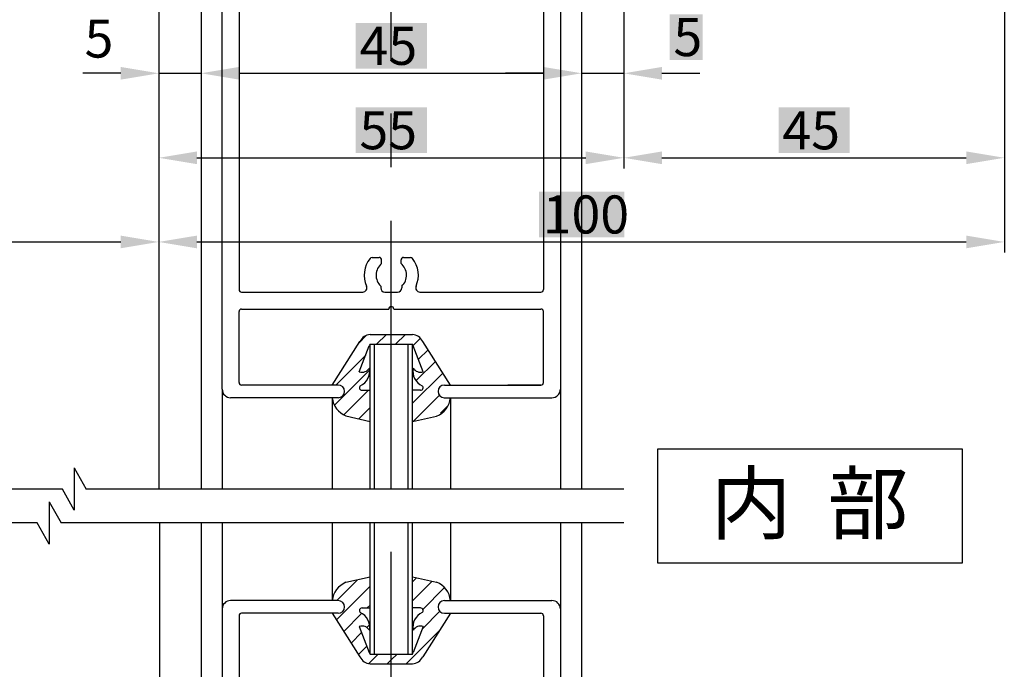
# Model space of a CAD drawing. Extents: x -11 to 873, y -11 to 623.
# Drawn here: x 402 to 519, y 214 to 291 of the extents above; entities that cross this region are included whole.
import ezdxf

# ---------------------------------------------------------------- set-up
doc = ezdxf.new("R2010")
doc.units = 0
doc.linetypes.add('CENTER', pattern=[50.8, 31.75, -6.35, 6.35, -6.35])
doc.layers.get('DEFPOINTS').update_dxf_attribs({"linetype": 'CONTINUOUS'})
for name, color, linetype in [('SAKUZU1', 7, 'CONTINUOUS'), ('SAKUZU2', 1, 'CONTINUOUS'), ('SAKUZU3', 7, 'CONTINUOUS'), ('SAUNPOUSEN', 6, 'CONTINUOUS'), ('TYUSINSEN', 5, 'CENTER')]:
    doc.layers.add(name, color=color, linetype=linetype)
doc.styles.get("Standard").update_dxf_attribs({"font": 'txt.shx', "bigfont": 'KELF1-K.shx'})
doc.dimstyles.get("Standard").update_dxf_attribs({"dimtxt": 2.5, "dimasz": 2.5, "dimexe": 1.25, "dimexo": 0.625, "dimtad": 1, "dimcen": 2.5, "dimazin": 3, "dimtfac": 1, "dimtmove": 0, "dimatfit": 3})

# ---------------------------------------------------------------- blocks, each defined once
blk = doc.blocks.new('*X1414')
at = {"layer": 'SAUNPOUSEN', "color": 18, "linetype": 'BYBLOCK'}
blk.add_solid([(442.24, 290.99), (450.64, 290.99), (442.24, 285.58), (450.64, 285.58)], dxfattribs=at)
at = {"layer": 'SAUNPOUSEN', "color": 7, "linetype": 'CONTINUOUS'}
blk.add_text('45', height=4.5, dxfattribs=at).set_placement((442.69, 286.03))
blk = doc.blocks.new('*D538')
at = {"layer": 'DEFPOINTS', "color": 0}
for p in [(423.94, 346.63), (468.94, 336.63), (468.94, 285.03)]:
    blk.add_point(p, dxfattribs=at)
at = {"layer": 'SAUNPOUSEN', "color": 7}
for p, q in [((423.94, 344.63), (423.94, 283.78)), ((468.94, 334.63), (468.94, 283.78)), ((428.44, 285.03), (464.44, 285.03))]:
    blk.add_line(p, q, dxfattribs=at)
for points in [[(428.44, 285.78), (428.44, 284.28), (423.94, 285.03)], [(464.44, 284.28), (464.44, 285.78), (468.94, 285.03)]]:
    blk.add_solid(points, dxfattribs=at)
at = {"layer": 'SAUNPOUSEN', "color": 7, "linetype": 'BYBLOCK'}
blk.add_blockref('*X1414', (0, 0), dxfattribs=at)
blk = doc.blocks.new('*X1415')
at = {"layer": 'SAUNPOUSEN', "color": 18, "linetype": 'BYBLOCK'}
blk.add_solid([(442.22, 281), (450.65, 281), (442.22, 275.59), (450.65, 275.59)], dxfattribs=at)
at = {"layer": 'SAUNPOUSEN', "color": 7, "linetype": 'CONTINUOUS'}
blk.add_text('55', height=4.5, dxfattribs=at).set_placement((442.67, 276.04))
blk = doc.blocks.new('*D539')
at = {"layer": 'DEFPOINTS', "color": 0}
for p in [(418.94, 337.13), (473.94, 336.63), (473.94, 275.03)]:
    blk.add_point(p, dxfattribs=at)
at = {"layer": 'SAUNPOUSEN', "color": 7}
for p, q in [((418.94, 335.13), (418.94, 273.78)), ((473.94, 334.63), (473.94, 273.78)), ((423.44, 275.03), (469.44, 275.03))]:
    blk.add_line(p, q, dxfattribs=at)
for points in [[(423.44, 275.78), (423.44, 274.28), (418.94, 275.03)], [(469.44, 274.28), (469.44, 275.78), (473.94, 275.03)]]:
    blk.add_solid(points, dxfattribs=at)
at = {"layer": 'SAUNPOUSEN', "color": 7, "linetype": 'BYBLOCK'}
blk.add_blockref('*X1415', (0, 0), dxfattribs=at)
blk = doc.blocks.new('*X1416')
at = {"layer": 'SAUNPOUSEN', "color": 18, "linetype": 'BYBLOCK'}
blk.add_solid([(492.24, 280.99), (500.64, 280.99), (492.24, 275.58), (500.64, 275.58)], dxfattribs=at)
at = {"layer": 'SAUNPOUSEN', "color": 7, "linetype": 'CONTINUOUS'}
blk.add_text('45', height=4.5, dxfattribs=at).set_placement((492.69, 276.03))
blk = doc.blocks.new('*D540')
at = {"layer": 'DEFPOINTS', "color": 0}
for p in [(473.94, 336.63), (518.94, 336.63), (518.94, 275.03)]:
    blk.add_point(p, dxfattribs=at)
at = {"layer": 'SAUNPOUSEN', "color": 7}
for p, q in [((473.94, 334.63), (473.94, 273.78)), ((518.94, 334.63), (518.94, 273.78)), ((478.44, 275.03), (514.44, 275.03))]:
    blk.add_line(p, q, dxfattribs=at)
for points in [[(478.44, 275.78), (478.44, 274.28), (473.94, 275.03)], [(514.44, 274.28), (514.44, 275.78), (518.94, 275.03)]]:
    blk.add_solid(points, dxfattribs=at)
at = {"layer": 'SAUNPOUSEN', "color": 7, "linetype": 'BYBLOCK'}
blk.add_blockref('*X1416', (0, 0), dxfattribs=at)
blk = doc.blocks.new('*X1417')
at = {"layer": 'SAUNPOUSEN', "color": 18, "linetype": 'BYBLOCK'}
blk.add_solid([(479.35, 292.02), (483.25, 292.02), (479.35, 286.61), (483.25, 286.61)], dxfattribs=at)
at = {"layer": 'SAUNPOUSEN', "color": 7, "linetype": 'CONTINUOUS'}
blk.add_text('5', height=4.5, dxfattribs=at).set_placement((479.8, 287.06))
blk = doc.blocks.new('*D541')
at = {"layer": 'DEFPOINTS', "color": 0}
for p in [(468.94, 336.63), (473.94, 336.63), (473.94, 285.03)]:
    blk.add_point(p, dxfattribs=at)
at = {"layer": 'SAUNPOUSEN', "color": 7}
for p, q in [((468.94, 334.63), (468.94, 283.78)), ((473.94, 334.63), (473.94, 283.78)), ((464.44, 285.03), (459.94, 285.03)), ((468.94, 285.03), (473.94, 285.03)), ((478.44, 285.03), (482.94, 285.03))]:
    blk.add_line(p, q, dxfattribs=at)
for points in [[(464.44, 284.28), (464.44, 285.78), (468.94, 285.03)], [(478.44, 285.78), (478.44, 284.28), (473.94, 285.03)]]:
    blk.add_solid(points, dxfattribs=at)
at = {"layer": 'SAUNPOUSEN', "color": 7, "linetype": 'BYBLOCK'}
blk.add_blockref('*X1417', (0, 0), dxfattribs=at)
blk = doc.blocks.new('*X1379')
at = {"layer": 'SAKUZU2', "color": 7, "linetype": 'CONTINUOUS'}
for p, q in [((442.62, 253.13), (443.43, 253.94)), ((444.69, 252.96), (445.86, 254.12)), ((446.94, 252.96), (448.1, 254.12)), ((449.02, 252.8), (449.86, 253.63)), ((439.87, 248.13), (443.42, 251.68)), ((449.65, 251.18), (450.78, 252.31)), ((449.41, 248.7), (451.65, 250.94)), ((439.77, 245.79), (443.82, 249.84)), ((448.94, 245.98), (452.52, 249.56)), ((453.34, 248.13), (453.4, 248.19)), ((440.86, 244.63), (443.74, 247.51)), ((449.05, 243.85), (452.14, 246.94)), ((442.6, 244.13), (443.94, 245.47)), ((452.27, 244.82), (453.01, 245.56))]:
    blk.add_line(p, q, dxfattribs=at)
blk = doc.blocks.new('*X1380')
at = {"layer": 'SAKUZU1', "color": 7, "linetype": 'CONTINUOUS'}
for p, q in [((439.98, 222.63), (442.45, 225.1)), ((448.94, 224.85), (449.42, 225.33)), ((448.94, 222.61), (451.26, 224.93)), ((439.94, 220.34), (443.94, 224.34)), ((450.16, 221.58), (452.69, 224.12)), ((443.59, 221.75), (443.94, 222.1)), ((450.11, 219.29), (452.18, 221.36)), ((440.81, 218.97), (442.92, 221.08)), ((443.5, 219.41), (443.78, 219.69)), ((448.2, 215.14), (452.1, 219.03)), ((441.69, 217.6), (442.93, 218.85)), ((442.56, 216.23), (443.55, 217.22)), ((443.77, 215.2), (444.88, 216.3)), ((445.96, 215.14), (446.44, 215.61)), ((446.44, 215.61), (447.12, 216.3))]:
    blk.add_line(p, q, dxfattribs=at)
blk = doc.blocks.new('*D554')
at = {"layer": 'DEFPOINTS', "color": 0}
for p in [(423.94, 346.63), (418.94, 337.13), (423.94, 285.03)]:
    blk.add_point(p, dxfattribs=at)
at = {"layer": 'SAUNPOUSEN', "color": 7}
for p, q in [((423.94, 344.63), (423.94, 283.78)), ((418.94, 335.13), (418.94, 283.78)), ((414.44, 285.03), (409.94, 285.03)), ((418.94, 285.03), (423.94, 285.03)), ((428.44, 285.03), (432.94, 285.03))]:
    blk.add_line(p, q, dxfattribs=at)
for points in [[(414.44, 284.28), (414.44, 285.78), (418.94, 285.03)], [(428.44, 285.78), (428.44, 284.28), (423.94, 285.03)]]:
    blk.add_solid(points, dxfattribs=at)
at = {"layer": 'SAUNPOUSEN', "color": 7, "linetype": 'CONTINUOUS'}
blk.add_text('5', height=4.5, dxfattribs=at).set_placement((410.16, 286.89))
blk = doc.blocks.new('*D556')
at = {"layer": 'DEFPOINTS', "color": 0}
for p in [(348.94, 337.13), (418.94, 337.13), (418.94, 265.07)]:
    blk.add_point(p, dxfattribs=at)
at = {"layer": 'SAUNPOUSEN', "color": 7}
for p, q in [((348.94, 335.13), (348.94, 263.82)), ((418.94, 335.13), (418.94, 263.82)), ((353.44, 265.07), (414.44, 265.07))]:
    blk.add_line(p, q, dxfattribs=at)
for points in [[(353.44, 265.82), (353.44, 264.32), (348.94, 265.07)], [(414.44, 264.32), (414.44, 265.82), (418.94, 265.07)]]:
    blk.add_solid(points, dxfattribs=at)
at = {"layer": 'SAUNPOUSEN', "color": 7, "linetype": 'CONTINUOUS'}
blk.add_text('70', height=4.5, dxfattribs=at).set_placement((380.47, 266.07))
blk = doc.blocks.new('*X1422')
at = {"layer": 'SAUNPOUSEN', "color": 18, "linetype": 'BYBLOCK'}
blk.add_solid([(463.89, 271.02), (473.98, 271.02), (463.89, 265.62), (473.98, 265.62)], dxfattribs=at)
at = {"layer": 'SAUNPOUSEN', "color": 7, "linetype": 'CONTINUOUS'}
blk.add_text('100', height=4.5, dxfattribs=at).set_placement((464.34, 266.07))
blk = doc.blocks.new('*D557')
at = {"layer": 'DEFPOINTS', "color": 0}
for p in [(418.94, 337.13), (518.94, 336.63), (518.94, 265.07)]:
    blk.add_point(p, dxfattribs=at)
at = {"layer": 'SAUNPOUSEN', "color": 7}
for p, q in [((418.94, 335.13), (418.94, 263.82)), ((518.94, 334.63), (518.94, 263.82)), ((423.44, 265.07), (514.44, 265.07))]:
    blk.add_line(p, q, dxfattribs=at)
for points in [[(423.44, 265.82), (423.44, 264.32), (418.94, 265.07)], [(514.44, 264.32), (514.44, 265.82), (518.94, 265.07)]]:
    blk.add_solid(points, dxfattribs=at)
at = {"layer": 'SAUNPOUSEN', "color": 7, "linetype": 'BYBLOCK'}
blk.add_blockref('*X1422', (0, 0), dxfattribs=at)

msp = doc.modelspace()

# ---------------------------------------------------------------- linework, layer by layer
at = {"layer": 'DEFPOINTS', "color": 7, "linetype": 'BYBLOCK'}
for p in [(418.937, 284.169), (423.937, 284.169), (418.937, 264.169), (466.437, 246.632)]:
    msp.add_point(p, dxfattribs=at)
at = {"layer": 'SAKUZU1', "color": 7, "linetype": 'CONTINUOUS'}
for p, q in [((423.937, 346.632), (423.937, 235.822)), ((426.437, 247.632), (426.437, 346.632)), ((466.437, 346.632), (466.437, 235.822)), ((468.937, 346.632), (468.937, 235.822)), ((428.437, 316.336), (428.437, 276.568)), ((464.437, 316.336), (464.437, 276.568)), ((428.437, 276.568), (428.437, 259.434)), ((464.437, 276.568), (464.437, 259.434)), ((445.287, 262.519), (445.287, 262.934)), ((447.587, 262.519), (447.587, 262.934)), ((428.437, 255.506), (428.437, 256.834)), ((428.737, 257.134), (446.137, 257.134)), ((446.737, 257.134), (464.137, 257.134)), ((464.437, 255.506), (464.437, 256.834)), ((428.437, 248.431), (428.437, 255.506)), ((464.437, 248.431), (464.437, 255.506)), ((439.437, 248.131), (442.72, 253.287)), ((442.654, 249.691), (443.832, 252.769)), ((443.937, 235.822), (443.937, 252.96)), ((444.437, 235.822), (444.437, 252.96)), ((448.437, 235.822), (448.437, 252.96)), ((448.937, 235.822), (448.937, 252.96)), ((450.22, 249.691), (449.041, 252.769)), ((453.437, 248.131), (450.154, 253.287)), ((430.137, 248.131), (428.737, 248.131)), ((440.156, 248.131), (429.937, 248.131)), ((452.718, 248.131), (460.437, 248.131)), ((464.137, 248.131), (460.237, 248.131)), ((460.237, 248.131), (464.137, 248.131)), ((442.973, 247.512), (443.937, 247.512)), ((449.9, 247.512), (448.937, 247.512)), ((440.199, 246.632), (427.437, 246.632)), ((452.674, 246.632), (465.437, 246.632)), ((441.064, 244.475), (443.937, 243.827)), ((448.937, 243.82), (451.8, 244.457)), ((423.937, 231.822), (423.937, 138.864)), ((443.937, 216.302), (443.937, 231.822)), ((444.437, 216.302), (444.437, 231.822)), ((448.437, 216.302), (448.437, 231.822)), ((448.937, 216.302), (448.937, 231.822)), ((468.937, 231.822), (468.937, 122.632)), ((441.064, 224.788), (443.937, 225.436)), ((448.937, 225.442), (451.8, 224.806)), ((440.156, 222.632), (427.437, 222.632)), ((427.437, 222.632), (427.437, 222.632)), ((452.718, 222.632), (465.437, 222.632)), ((465.437, 222.632), (465.437, 222.632)), ((426.437, 221.632), (426.437, 166.241)), ((442.973, 221.75), (443.937, 221.75)), ((449.9, 221.75), (448.937, 221.75)), ((466.437, 221.632), (466.437, 166.241)), ((428.437, 220.829), (428.437, 213.132)), ((440.156, 221.132), (428.737, 221.132)), ((439.437, 221.132), (442.72, 215.975)), ((453.437, 221.132), (450.154, 215.975)), ((452.718, 221.132), (464.137, 221.132)), ((464.437, 220.829), (464.437, 213.132)), ((442.654, 219.571), (443.832, 216.493)), ((450.22, 219.571), (449.041, 216.493))]:
    msp.add_line(p, q, dxfattribs=at)
at = {"layer": 'SAKUZU1', "color": 7}
for p, q in [((418.937, 336.632), (418.937, 235.822)), ((418.937, 336.632), (418.937, 246.722)), ((444.163, 263.234), (444.987, 263.234)), ((447.887, 263.234), (448.71, 263.234)), ((445.189, 259.837), (445.189, 259.634)), ((447.684, 259.837), (447.684, 259.634)), ((428.737, 259.134), (435.682, 259.134)), ((432.896, 259.134), (443.054, 259.134)), ((445.689, 259.134), (447.184, 259.134)), ((445.689, 259.134), (447.184, 259.134)), ((449.819, 259.134), (464.137, 259.134)), ((443.937, 254.125), (448.937, 254.125)), ((443.937, 252.96), (448.937, 252.96)), ((418.937, 242.722), (418.937, 236.632)), ((408.933, 238.322), (408.933, 233.322)), ((408.933, 238.322), (410.354, 235.822)), ((407.533, 235.822), (343.957, 235.822)), ((408.933, 233.322), (407.533, 235.822)), ((473.937, 235.822), (410.354, 235.822)), ((405.954, 234.322), (405.954, 229.322)), ((405.956, 234.322), (407.375, 231.822)), ((404.554, 231.822), (343.957, 231.822)), ((405.954, 229.322), (404.554, 231.822)), ((473.937, 231.822), (407.375, 231.822)), ((419.02, 231.822), (419.02, 110.832)), ((443.937, 216.302), (448.937, 216.302)), ((443.937, 215.138), (448.937, 215.138))]:
    msp.add_line(p, q, dxfattribs=at)
for centre, radius, start, end in [((444.163, 262.934), 0.3, 90, 141.63349), ((444.987, 262.934), 0.3, 0, 90), ((447.887, 262.934), 0.3, 90, 180), ((448.71, 262.934), 0.3, 38.36651, 90), ((446.437, 261.134), 3.2, 141.63349, 203.91653), ((446.437, 261.134), 1.8, 129.70902, 226.11402), ((446.437, 261.134), 1.8, 313.88598, 50.29098), ((446.437, 261.134), 3.2, 336.08347, 38.36651), ((443.054, 259.634), 0.5, 270, 23.91653), ((449.819, 259.634), 0.5, 156.08347, 270), ((445.689, 259.634), 0.5, 180, 270), ((447.184, 259.634), 0.5, 270, 0), ((446.437, 257.134), 0.3, 0, 180)]:
    msp.add_arc(centre, radius, start, end, dxfattribs=at)
at = {"layer": 'SAKUZU1', "color": 7, "linetype": 'CONTINUOUS'}
for centre, radius, start, end in [((428.737, 259.434), 0.3, 180, 270), ((464.137, 259.434), 0.3, 270, 0), ((428.737, 256.834), 0.3, 90, 180), ((464.137, 256.834), 0.3, 0, 90), ((444.068, 252.631), 1.5, 95.02755, 154.03512), ((448.805, 252.631), 1.5, 25.96488, 84.97245), ((444.313, 252.631), 0.5, 138.7599, 163.88295), ((448.561, 252.631), 0.5, 16.11705, 41.2401), ((442.946, 250.75), 1.098, 254.58334, 326.70989), ((441.927, 249.808), 1.966, 295.31748, 9.92888), ((450.946, 249.808), 1.966, 170.07112, 244.68252), ((449.928, 250.75), 1.098, 213.29011, 285.41666), ((428.737, 248.431), 0.3, 180, 270), ((440.156, 247.381), 0.75, 270, 90), ((452.718, 247.381), 0.75, 90, 270), ((464.137, 248.431), 0.3, 270, 0), ((427.437, 247.632), 1, 180, 270), ((442.973, 247.812), 0.3, 133.24988, 270), ((449.9, 247.812), 0.3, 270, 46.75012), ((465.437, 247.632), 1, 270, 0), ((442.092, 246.943), 2.673, 186.70646, 247.39591), ((450.78, 246.928), 2.673, 292.43564, 353.62373), ((442.092, 222.32), 2.673, 112.60409, 173.29354), ((450.78, 222.335), 2.673, 6.37627, 67.56436), ((427.437, 221.632), 1, 90, 180), ((440.156, 221.882), 0.75, 270, 90), ((452.718, 221.882), 0.75, 90, 270), ((465.437, 221.632), 1, 0, 90), ((442.973, 221.45), 0.3, 90, 226.75012), ((449.9, 221.45), 0.3, 313.24988, 90), ((428.741, 220.827), 0.305, 90.89159, 179.6307), ((441.927, 219.454), 1.966, 350.07112, 64.68252), ((450.946, 219.454), 1.966, 115.31748, 189.92888), ((464.132, 220.827), 0.305, 0.3693, 89.10841), ((442.946, 218.513), 1.098, 33.29011, 105.41666), ((449.928, 218.513), 1.098, 74.58334, 146.70989), ((444.068, 216.632), 1.5, 205.96488, 264.97245), ((444.313, 216.632), 0.5, 196.11705, 221.2401), ((448.561, 216.632), 0.5, 318.7599, 343.88295), ((448.805, 216.632), 1.5, 275.02755, 334.03512)]:
    msp.add_arc(centre, radius, start, end, dxfattribs=at)
at = {"layer": 'SAKUZU2', "color": 7}
for p, q in [((418.937, 336.632), (418.937, 236.632)), ((426.437, 247.632), (426.437, 235.822)), ((466.437, 247.632), (466.437, 235.822)), ((439.437, 246.632), (439.437, 235.822)), ((453.437, 246.632), (453.437, 235.822)), ((426.437, 231.822), (426.437, 221.632)), ((439.437, 231.822), (439.437, 222.632)), ((453.437, 231.822), (453.437, 222.632)), ((466.437, 231.822), (466.437, 221.632))]:
    msp.add_line(p, q, dxfattribs=at)
at = {"layer": 'SAKUZU3', "color": 7}
for p, q in [((477.944, 240.572), (513.944, 240.572)), ((477.944, 227.072), (477.944, 240.572)), ((513.944, 240.572), (513.944, 227.072)), ((513.944, 227.072), (477.944, 227.072))]:
    msp.add_line(p, q, dxfattribs=at)
at = {"layer": 'TYUSINSEN', "color": 7}
for p, q in [((446.437, 235.822), (446.437, 325.299)), ((446.437, 95.064), (446.437, 231.822))]:
    msp.add_line(p, q, dxfattribs=at)

# ---------------------------------------------------------------- block references
at = {"layer": 'SAKUZU1', "color": 7}
msp.add_blockref('*X1380', (0, 0), dxfattribs=at)
at = {"layer": 'SAKUZU2', "color": 7}
msp.add_blockref('*X1379', (0, 0), dxfattribs=at)

# ---------------------------------------------------------------- texts
at = {"layer": 'SAKUZU1', "color": 7}
msp.add_text('内  部', height=7, dxfattribs=at).set_placement((484.217, 230.637))

# ---------------------------------------------------------------- dimensions: what is measured, and where the dimension line sits
at = {"layer": 'SAUNPOUSEN', "color": 7}
for base, p1, p2, picture, middle in [((423.937, 285.03), (418.937, 337.132), (423.937, 346.632), '*D554', (411.662, 289.136)), ((468.937, 285.03), (423.937, 346.632), (468.937, 336.632), '*D538', (446.437, 285.03)), ((418.937, 265.069), (348.937, 337.132), (418.937, 337.132), '*D556', (383.937, 265.069)), ((473.937, 275.03), (418.937, 337.132), (473.937, 336.632), '*D539', (446.437, 275.03)), ((518.937, 265.069), (418.937, 337.132), (518.937, 336.632), '*D557', (468.937, 265.069)), ((473.937, 285.03), (468.937, 336.632), (473.937, 336.632), '*D541', (481.3, 289.31)), ((518.937, 275.03), (473.937, 336.632), (518.937, 336.632), '*D540', (496.437, 275.03))]:
    dim = msp.add_linear_dim(base=base, p1=p1, p2=p2, dimstyle='Standard', dxfattribs=at)
    dim.commit()
    dim.dimension.update_dxf_attribs({"geometry": picture, "text_midpoint": middle, "dimtype": 160})

doc.saveas('drawing.dxf')
